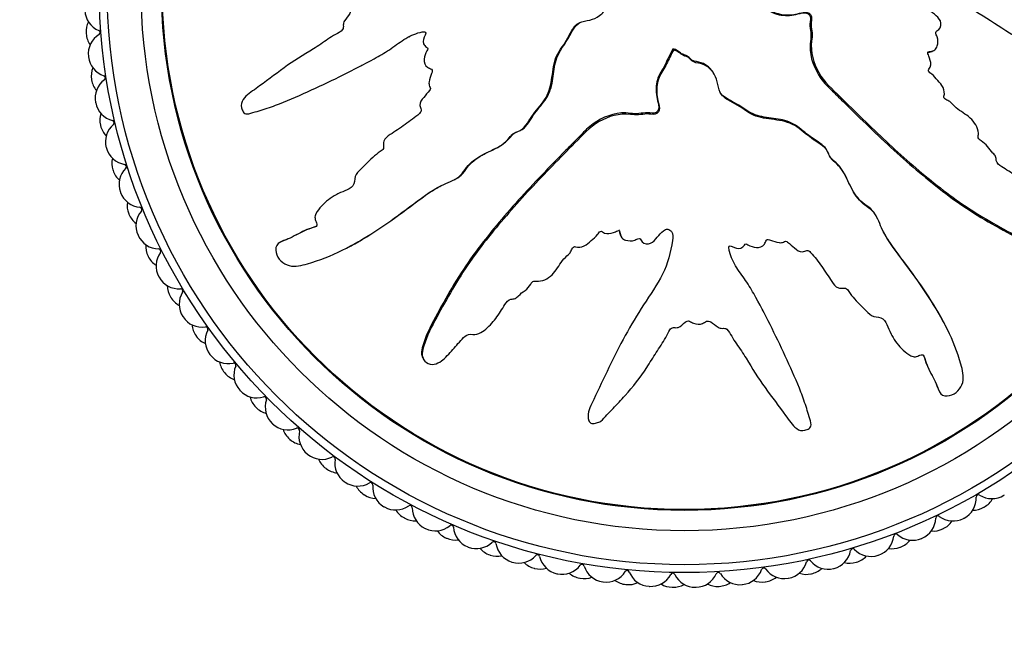
# Model space of a CAD drawing. Units: millimetres. Extents: x 0 to 1095, y 0 to 1138.
# Drawn here: x 665 to 708, y 665 to 693 of the extents above; entities that cross this region are included whole.
import ezdxf
from ezdxf import colors
from ezdxf.entities.mleader import LeaderData, LeaderLine
from ezdxf.math import Vec2, Vec3

# ---------------------------------------------------------------- set-up
doc = ezdxf.new("R2010")
doc.units = ezdxf.units.MM
doc.layers.add('DV1_Défaut', color=7, linetype='Continuous')
doc.layers.add('Défaut', color=7, linetype='Continuous')

# ---------------------------------------------------------------- blocks, each defined once
blk = doc.blocks.new('_DOT')
at = {"color": 0}
blk.add_line((0, 0), (-1, 0), dxfattribs=at)
at = {"color": 0, "const_width": 0.333}
blk.add_lwpolyline([(-0.1665, 0, 1), (0.1665, 0, 1)], format="xyb", close=True, dxfattribs=at)
blk = doc.blocks.new('SE')
at = {"layer": 'DV1_Défaut', "color": 7, "linetype": 'Continuous'}
for p, q in [((693.735, 691.291), (693.726, 691.275)), ((693.753, 691.223), (693.726, 691.275)), ((693.762, 691.239), (693.735, 691.291)), ((693.762, 691.239), (693.753, 691.223)), ((705.2, 691.184), (705.252, 691.211)), ((679.946, 690.533), (679.998, 690.56)), ((695.586, 690.114), (695.559, 690.166)), ((684.088, 685.515), (684.14, 685.543)), ((678.931, 684.881), (678.88, 684.854)), ((702.731, 683.858), (702.704, 683.909)), ((676.44, 682.775), (676.386, 682.747)), ((691.414, 683.047), (691.441, 682.995)), ((679.361, 682.511), (679.413, 682.538)), ((697.714, 679.715), (697.687, 679.767)), ((705.735, 679.131), (705.708, 679.182)), ((703.365, 678.701), (703.392, 678.649)), ((682.68, 677.648), (682.708, 677.593)), ((705.471, 676.209), (705.499, 676.155)), ((690.003, 674.891), (690.031, 674.838))]:
    blk.add_line(p, q, dxfattribs=at)
for radius in [25.85, 25.5, 24, 23.1, 23.063]:
    blk.add_circle((694.239, 694.008), radius, dxfattribs=at)
for centre, radius, start, end in [((668.758, 693.019), 1, 182.2222, 247.2828), ((668.814, 692.052), 1, 154.3255, 184.4), ((694.239, 694.008), 26.5, 184.4, 184.4444), ((668.815, 692.032), 1, 184.4444, 214.519), ((668.909, 691.067), 1, 121.5616, 186.6222), ((668.333, 692.005), 0.1, 301.5616, 67.2828), ((694.239, 694.008), 26.5, 186.6222, 186.6667), ((668.911, 691.048), 1, 186.6667, 251.7273), ((669.042, 690.087), 1, 158.7699, 188.8444), ((694.239, 694.008), 26.5, 188.8444, 188.8889), ((669.045, 690.068), 1, 188.8889, 218.9634), ((669.213, 689.113), 1, 126.0061, 191.0667), ((668.566, 690.003), 0.1, 306.0061, 71.7273), ((694.239, 694.008), 26.5, 191.0667, 191.1111), ((669.217, 689.094), 1, 191.1111, 256.1717), ((669.421, 688.147), 1, 163.2143, 193.2889), ((668.954, 688.026), 0.1, 310.4505, 76.1717), ((694.239, 694.008), 26.5, 193.2889, 193.3333), ((669.426, 688.127), 1, 193.3333, 223.4079), ((669.667, 687.189), 1, 130.4505, 195.5111), ((694.239, 694.008), 26.5, 195.5111, 195.5556), ((669.673, 687.17), 1, 195.5556, 260.6161), ((669.95, 686.241), 1, 167.6588, 197.7333), ((694.239, 694.008), 26.5, 197.7333, 197.7778), ((669.956, 686.222), 1, 197.7778, 227.8523), ((670.27, 685.305), 1, 134.895, 199.9556), ((669.493, 686.084), 0.1, 314.895, 80.6161), ((694.239, 694.008), 26.5, 199.9556, 200), ((670.276, 685.286), 1, 200, 265.0606), ((670.625, 684.382), 1, 172.1032, 202.1778), ((671.016, 683.474), 1, 139.3394, 204.4), ((670.182, 684.191), 0.1, 319.3394, 85.0606), ((694.239, 694.008), 26.5, 202.1778, 202.2222), ((670.633, 684.364), 1, 202.2222, 232.2968), ((694.239, 694.008), 26.5, 204.4, 204.4444), ((671.024, 683.456), 1, 204.4444, 269.505), ((671.442, 682.581), 1, 176.5477, 206.6222), ((671.015, 682.356), 0.1, 323.7839, 89.505), ((694.239, 694.008), 26.5, 206.6222, 206.6667), ((671.451, 682.564), 1, 206.6667, 236.7412), ((671.902, 681.706), 1, 143.7839, 208.8444), ((694.239, 694.008), 26.5, 208.8444, 208.8889), ((671.912, 681.689), 1, 208.8889, 273.9495), ((672.396, 680.849), 1, 180.9921, 211.0667), ((671.988, 680.591), 0.1, 328.2283, 93.9495), ((694.239, 694.008), 26.5, 211.0667, 211.1111), ((672.406, 680.832), 1, 211.1111, 241.1857), ((672.923, 680.012), 1, 148.2283, 213.2889), ((694.239, 694.008), 26.5, 213.2889, 213.3333), ((672.934, 679.996), 1, 213.3333, 278.3939), ((673.481, 679.196), 1, 185.4366, 215.5111), ((674.071, 678.402), 1, 152.6727, 217.7333), ((673.094, 678.907), 0.1, 332.6727, 98.3939), ((694.239, 694.008), 26.5, 215.5111, 215.5556), ((673.493, 679.18), 1, 215.5556, 245.6301), ((694.239, 694.008), 26.5, 217.7333, 217.7778), ((674.084, 678.387), 1, 217.7778, 282.8384), ((674.692, 677.632), 1, 189.881, 219.9556), ((674.328, 677.314), 0.1, 337.1172, 102.8384), ((675.341, 676.886), 1, 157.1172, 222.1778), ((694.239, 694.008), 26.5, 219.9556, 220), ((674.704, 677.617), 1, 220, 250.0745), ((694.239, 694.008), 26.5, 222.1778, 222.2222), ((675.355, 676.872), 1, 222.2222, 287.2828), ((676.019, 676.167), 1, 194.3255, 224.4), ((675.681, 675.821), 0.1, 341.5616, 107.2828), ((694.239, 694.008), 26.5, 224.4, 224.4444), ((676.033, 676.152), 1, 224.4444, 254.519), ((676.725, 675.474), 1, 161.5616, 226.6222), ((694.239, 694.008), 26.5, 226.6222, 226.6667), ((676.739, 675.46), 1, 226.6667, 291.7273), ((677.147, 674.438), 0.1, 346.0061, 111.7273), ((677.457, 674.808), 1, 198.7699, 228.8444), ((678.214, 674.172), 1, 166.0061, 231.0667), ((694.239, 694.008), 26.5, 228.8444, 228.8889), ((677.472, 674.795), 1, 228.8889, 258.9634), ((694.239, 694.008), 26.5, 231.0667, 231.1111), ((678.229, 674.16), 1, 231.1111, 296.1717), ((678.714, 673.172), 0.1, 350.4505, 116.1717), ((678.995, 673.566), 1, 203.2143, 233.2889), ((679.799, 672.99), 1, 170.4505, 235.5111), ((694.239, 694.008), 26.5, 233.2889, 233.3333), ((679.011, 673.554), 1, 233.3333, 263.4079), ((694.239, 694.008), 26.5, 235.5111, 235.5556), ((679.816, 672.979), 1, 235.5556, 300.6161), ((680.625, 672.446), 1, 207.6588, 237.7333), ((680.376, 672.032), 0.1, 354.895, 120.6161), ((681.471, 671.934), 1, 174.895, 239.9556), ((694.239, 694.008), 26.5, 237.7333, 237.7778), ((680.642, 672.435), 1, 237.7778, 267.8523), ((706.123, 671.447), 1, 297.7778, 2.8384), ((707.221, 671.501), 0.1, 57.1172, 182.8384), ((707.819, 672.425), 1, 237.1172, 302.1778), ((694.239, 694.008), 26.5, 302.1778, 302.2222), ((694.239, 694.008), 26.5, 239.9556, 240), ((681.489, 671.924), 1, 240, 305.0606), ((682.12, 671.024), 0.1, 359.3394, 125.0606), ((706.971, 671.914), 1, 269.881, 299.9556), ((694.239, 694.008), 26.5, 299.9556, 300), ((706.989, 671.924), 1, 300, 330.0745), ((682.337, 671.456), 1, 212.1032, 242.1778), ((683.22, 671.011), 1, 179.3394, 244.4), ((705.438, 670.563), 0.1, 52.6727, 178.3939), ((706.105, 671.437), 1, 232.6727, 297.7333), ((694.239, 694.008), 26.5, 242.1778, 242.2222), ((682.354, 671.447), 1, 242.2222, 272.2968), ((683.238, 671.003), 1, 244.4444, 309.505), ((683.938, 670.154), 0.1, 3.7839, 129.505), ((704.339, 670.593), 1, 293.3333, 358.3939), ((705.239, 671.003), 1, 295.5556, 325.6301), ((694.239, 694.008), 26.5, 297.7333, 297.7778), ((694.239, 694.008), 26.5, 244.4, 244.4444), ((684.12, 670.601), 1, 216.5477, 246.6222), ((685.036, 670.227), 1, 183.7839, 248.8444), ((702.494, 669.881), 1, 288.8889, 353.9495), ((703.588, 669.765), 0.1, 48.2283, 173.9495), ((704.32, 670.586), 1, 228.2283, 293.2889), ((705.221, 670.994), 1, 265.4366, 295.5111), ((694.239, 694.008), 26.5, 295.5111, 295.5556), ((694.239, 694.008), 26.5, 246.6222, 246.6667), ((684.138, 670.593), 1, 246.6667, 276.7412), ((694.239, 694.008), 26.5, 248.8444, 248.8889), ((685.054, 670.219), 1, 248.8889, 313.9495), ((685.817, 669.428), 0.1, 8.2283, 133.9495), ((686.906, 669.585), 1, 188.2283, 253.2889), ((703.423, 670.219), 1, 291.1111, 321.1857), ((694.239, 694.008), 26.5, 293.2889, 293.3333), ((685.965, 669.888), 1, 220.9921, 251.0667), ((694.239, 694.008), 26.5, 251.0667, 251.1111), ((685.983, 669.881), 1, 251.1111, 281.1857), ((686.925, 669.579), 1, 253.3333, 318.3939), ((687.748, 668.849), 0.1, 12.6727, 138.3939), ((688.821, 669.09), 1, 192.6727, 257.7333), ((700.599, 669.314), 1, 284.4444, 349.505), ((701.681, 669.114), 0.1, 43.7839, 169.505), ((702.475, 669.875), 1, 223.7839, 288.8444), ((701.552, 669.579), 1, 286.6667, 316.7412), ((694.239, 694.008), 26.5, 288.8444, 288.8889), ((703.405, 670.212), 1, 260.9921, 291.0667), ((694.239, 694.008), 26.5, 291.0667, 291.1111), ((694.239, 694.008), 26.5, 253.2889, 253.3333), ((687.859, 669.319), 1, 225.4366, 255.5111), ((688.84, 669.086), 1, 257.7778, 322.8384), ((689.717, 668.422), 0.1, 17.1172, 142.8384), ((690.768, 668.745), 1, 197.1172, 262.1778), ((698.667, 668.895), 1, 280, 345.0606), ((699.729, 668.612), 0.1, 39.3394, 165.0606), ((700.58, 669.309), 1, 219.3394, 284.4), ((701.533, 669.574), 1, 256.5477, 286.6222), ((694.239, 694.008), 26.5, 286.6222, 286.6667), ((694.239, 694.008), 26.5, 255.5111, 255.5556), ((687.878, 669.314), 1, 255.5556, 285.6301), ((694.239, 694.008), 26.5, 257.7333, 257.7778), ((689.791, 668.899), 1, 229.881, 259.9556), ((690.788, 668.743), 1, 262.2222, 327.2828), ((691.713, 668.148), 0.1, 21.5616, 147.2828), ((692.736, 668.552), 1, 201.5616, 266.6222), ((692.756, 668.551), 1, 266.6667, 331.7273), ((693.725, 668.03), 0.1, 26.0061, 151.7273), ((694.713, 668.512), 1, 206.0061, 271.0667), ((694.733, 668.513), 1, 271.1111, 336.1717), ((695.739, 668.068), 0.1, 30.4505, 156.1717), ((696.688, 668.626), 1, 210.4505, 275.5111), ((696.707, 668.628), 1, 275.5556, 340.6161), ((697.745, 668.263), 0.1, 34.895, 160.6161), ((698.647, 668.892), 1, 214.895, 279.9556), ((699.618, 669.082), 1, 252.1032, 282.1778), ((694.239, 694.008), 26.5, 282.1778, 282.2222), ((699.637, 669.086), 1, 282.2222, 312.2968), ((694.239, 694.008), 26.5, 284.4, 284.4444), ((694.239, 694.008), 26.5, 259.9556, 260), ((689.811, 668.895), 1, 260, 290.0745), ((694.239, 694.008), 26.5, 262.1778, 262.2222), ((691.75, 668.63), 1, 234.3255, 264.4), ((694.239, 694.008), 26.5, 264.4, 264.4444), ((691.77, 668.628), 1, 264.4444, 294.519), ((694.239, 694.008), 26.5, 266.6222, 266.6667), ((693.724, 668.513), 1, 238.7699, 268.8444), ((693.744, 668.513), 1, 268.8889, 298.9634), ((695.701, 668.55), 1, 243.2143, 273.2889), ((694.239, 694.008), 26.5, 273.2889, 273.3333), ((695.721, 668.551), 1, 273.3333, 303.4079), ((694.239, 694.008), 26.5, 275.5111, 275.5556), ((697.67, 668.74), 1, 247.6588, 277.7333), ((694.239, 694.008), 26.5, 277.7333, 277.7778), ((697.689, 668.743), 1, 277.7778, 307.8523), ((694.239, 694.008), 26.5, 279.9556, 280), ((694.239, 694.008), 26.5, 268.8444, 268.8889), ((694.239, 694.008), 26.5, 271.0667, 271.1111)]:
    blk.add_arc(centre, radius, start, end, dxfattribs=at)
for points, knots in [([(697.024, 693.522), (697.222, 693.416), (697.422, 693.314), (697.831, 693.126), (698.013, 692.984), (698.427, 692.807), (698.664, 692.777), (699.008, 692.792), (699.123, 692.808), (699.35, 692.857), (699.46, 692.903), (699.694, 692.912), (699.829, 692.836), (699.872, 692.594), (699.829, 692.472), (699.839, 692.23), (699.866, 692.109), (699.886, 691.867), (699.87, 691.745), (699.8, 691.137), (699.936, 690.656), (700.41, 689.821), (700.778, 689.506), (701.451, 688.84), (701.788, 688.508), (702.804, 687.521), (703.49, 686.874), (704.902, 685.642), (705.627, 685.054), (707.156, 683.982), (707.984, 683.522), (709.216, 682.846), (709.632, 682.632), (710.184, 682.465), (710.295, 682.433), (710.53, 682.424), (710.654, 682.459), (710.836, 682.625), (710.896, 682.744), (710.896, 682.986), (710.851, 683.101), (710.666, 683.402), (710.485, 683.559), (710.131, 683.873), (709.948, 684.024), (709.688, 684.271), (709.59, 684.357), (709.553, 684.595), (709.583, 684.722), (709.499, 685.081), (709.316, 685.272), (708.965, 685.609), (708.768, 685.752), (708.46, 685.952), (708.354, 686.013), (708.152, 686.151), (708.036, 686.226), (708.004, 686.411), (708.005, 686.475), (707.955, 686.591), (707.912, 686.638), (707.778, 686.769), (707.699, 686.866), (707.557, 687.074), (707.453, 687.149), (707.29, 687.253), (707.233, 687.297), (707.208, 687.424), (707.226, 687.492), (707.208, 687.821), (707.057, 688.058), (706.67, 688.403), (706.434, 688.518), (706.139, 688.767), (706.064, 688.878), (705.91, 688.995), (705.846, 689.014), (705.732, 689.076), (705.673, 689.132), (705.752, 689.315), (705.713, 689.455), (705.61, 689.696), (705.518, 689.793), (705.342, 689.985), (705.263, 690.09), (705.112, 690.214), (705.046, 690.243), (704.996, 690.365), (705.071, 690.418), (705.144, 690.603), (705.11, 690.748), (705.051, 690.939), (705.02, 690.999), (704.984, 691.093), (704.982, 691.135), (705.045, 691.163), (705.079, 691.164), (705.179, 691.179), (705.246, 691.199), (705.353, 691.283), (705.385, 691.348), (705.442, 691.543), (705.454, 691.686), (705.378, 691.876), (705.339, 691.937), (705.337, 692.074), (705.426, 692.093), (705.573, 692.231), (705.601, 692.393), (705.492, 692.64), (705.381, 692.725), (705.178, 692.897), (705.073, 692.981), (704.95, 693.139), (704.918, 693.204), (704.936, 693.338), (704.975, 693.401), (705.14, 693.515), (705.286, 693.497), (705.937, 693.405), (706.446, 693.275), (707.383, 692.803), (707.82, 692.494), (708.709, 691.921), (709.162, 691.65), (710.542, 690.882), (711.508, 690.453), (712.684, 689.889), (712.924, 689.755), (713.249, 689.75), (713.314, 689.76), (713.437, 689.81), (713.499, 689.858), (713.511, 689.994), (713.489, 690.06), (713.457, 690.191), (713.435, 690.257), (713.325, 690.419), (713.217, 690.496), (713.03, 690.676), (712.936, 690.766), (712.653, 691.036), (712.463, 691.215), (711.879, 691.738), (711.472, 692.064), (710.815, 692.488), (710.591, 692.622), (710.154, 692.905), (709.939, 693.054), (709.597, 693.246), (709.469, 693.288), (709.311, 693.405), (709.269, 693.466), (709.266, 693.599), (709.285, 693.668), (709.211, 693.853), (709.105, 693.942), (708.989, 694.102), (708.959, 694.172), (709.018, 694.293), (709.048, 694.353), (709.111, 694.544), (709.157, 694.688), (709.058, 694.863), (709.015, 694.916), (708.966, 695.041), (708.986, 695.113), (709.092, 695.283), (709.182, 695.385), (709.285, 695.557), (709.306, 695.623), (709.3, 695.755), (709.296, 695.827), (709.419, 695.978), (709.54, 696.036), (709.765, 696.161), (709.874, 696.231), (710.194, 696.449), (710.403, 696.6), (711.062, 697.004), (711.508, 697.264), (712.334, 697.876), (712.746, 698.179), (713.356, 698.631), (713.579, 698.76), (713.804, 699.07), (713.839, 699.206), (713.78, 699.394), (713.759, 699.458), (713.691, 699.57), (713.631, 699.607), (713.443, 699.604), (713.324, 699.552), (713.082, 699.484), (712.961, 699.447), (712.6, 699.332), (712.36, 699.248), (711.644, 698.972), (711.173, 698.76), (709.769, 698.114), (708.842, 697.663), (707.711, 697.041), (707.487, 696.912), (707.054, 696.622), (706.847, 696.46), (706.407, 696.18), (706.167, 696.068), (705.849, 695.987), (705.784, 695.966), (705.686, 695.977), (705.65, 695.998), (705.655, 696.065), (705.675, 696.093), (705.753, 696.24), (705.811, 696.384), (705.728, 696.565), (705.682, 696.616), (705.602, 696.676), (705.563, 696.693), (705.58, 696.758), (705.594, 696.787), (705.669, 696.934), (705.73, 697.054), (705.743, 697.321), (705.7, 697.467), (705.536, 697.579), (705.468, 697.594), (705.357, 697.669), (705.379, 697.75), (705.447, 697.936), (705.501, 698.059), (705.523, 698.258), (705.52, 698.326), (705.48, 698.419), (705.456, 698.447), (705.453, 698.514), (705.481, 698.54), (705.577, 698.675), (705.666, 698.773), (705.838, 698.975), (705.932, 699.092), (705.916, 699.292), (705.883, 699.353), (705.842, 699.482), (705.897, 699.538), (706.042, 699.676), (706.146, 699.759), (706.464, 700), (706.683, 700.151), (707.014, 700.374), (707.125, 700.447), (707.347, 700.592), (707.463, 700.677), (707.533, 700.876), (707.529, 700.949), (707.52, 701.09), (707.529, 701.17), (707.704, 701.286), (707.819, 701.367), (708.14, 701.637), (708.332, 701.842), (708.63, 702.139), (708.742, 702.238), (708.818, 702.507), (708.8, 702.664), (708.975, 702.882), (709.108, 702.941), (709.364, 703.052), (709.493, 703.106), (709.861, 703.302), (710.082, 703.473), (710.359, 703.778), (710.453, 703.884), (710.544, 704.072), (710.562, 704.142), (710.546, 704.283), (710.511, 704.348), (710.473, 704.448), (710.46, 704.483), (710.473, 704.553), (710.505, 704.575), (710.597, 704.62), (710.665, 704.634), (710.861, 704.696), (710.987, 704.748), (711.353, 704.924), (711.583, 705.066), (711.953, 705.212), (712.085, 705.243), (712.287, 705.421), (712.305, 705.581), (712.211, 706.004), (711.963, 706.234), (711.415, 706.368), (711.144, 706.292), (710.361, 706.071), (709.846, 705.867), (708.362, 705.137), (707.432, 704.493), (706.076, 703.489), (705.637, 703.133), (704.904, 702.722), (704.633, 702.629), (704.261, 702.433), (704.147, 702.348), (703.963, 702.123), (703.886, 701.995), (703.598, 701.671), (703.352, 701.513), (702.824, 701.238), (702.54, 701.137), (702.174, 700.874), (702.066, 700.766), (701.919, 700.592), (701.871, 700.533), (701.75, 700.44), (701.672, 700.413), (701.285, 700.271), (701.156, 699.967), (700.798, 699.463), (700.585, 699.234), (700.237, 698.722), (700.149, 698.409), (700.057, 697.783), (700.033, 697.465), (699.829, 696.863), (699.601, 696.621), (699.361, 696.207), (699.295, 696.06), (699.131, 695.785), (699.026, 695.653), (698.742, 695.517), (698.576, 695.498), (698.263, 695.422), (698.115, 695.361), (697.847, 695.159), (697.737, 695.026), (697.598, 694.724), (697.604, 694.546), (697.488, 694.315), (697.408, 694.272), (697.3, 694.144), (697.295, 694.05), (697.224, 693.898), (697.166, 693.833), (697.066, 693.694), (697.037, 693.613), (697.008, 693.531)], [0, 0, 0, 0, 0.007813, 0.007813, 0.015625, 0.015625, 0.023438, 0.023438, 0.027344, 0.027344, 0.03125, 0.03125, 0.035156, 0.035156, 0.039063, 0.039063, 0.042969, 0.042969, 0.046875, 0.046875, 0.0625, 0.0625, 0.078125, 0.078125, 0.09375, 0.09375, 0.125, 0.125, 0.15625, 0.15625, 0.1875, 0.1875, 0.203125, 0.203125, 0.207031, 0.207031, 0.210938, 0.210938, 0.214844, 0.214844, 0.21875, 0.21875, 0.226563, 0.226563, 0.234375, 0.234375, 0.238281, 0.238281, 0.242188, 0.242188, 0.25, 0.25, 0.257813, 0.257813, 0.261719, 0.261719, 0.265625, 0.265625, 0.267578, 0.267578, 0.269531, 0.269531, 0.273438, 0.273438, 0.277344, 0.277344, 0.279297, 0.279297, 0.28125, 0.28125, 0.289063, 0.289063, 0.296875, 0.296875, 0.300781, 0.300781, 0.302734, 0.302734, 0.304688, 0.304688, 0.308594, 0.308594, 0.3125, 0.3125, 0.316406, 0.316406, 0.318359, 0.318359, 0.320313, 0.320313, 0.324219, 0.324219, 0.326172, 0.326172, 0.327148, 0.327148, 0.328125, 0.328125, 0.330078, 0.330078, 0.332031, 0.332031, 0.335938, 0.335938, 0.337891, 0.337891, 0.339844, 0.339844, 0.34375, 0.34375, 0.347656, 0.347656, 0.351563, 0.351563, 0.353516, 0.353516, 0.355469, 0.355469, 0.359375, 0.359375, 0.375, 0.375, 0.390625, 0.390625, 0.40625, 0.40625, 0.4375, 0.4375, 0.445313, 0.445313, 0.447266, 0.447266, 0.449219, 0.449219, 0.451172, 0.451172, 0.453125, 0.453125, 0.457031, 0.457031, 0.460938, 0.460938, 0.46875, 0.46875, 0.484375, 0.484375, 0.492188, 0.492188, 0.5, 0.5, 0.503906, 0.503906, 0.505859, 0.505859, 0.507813, 0.507813, 0.511719, 0.511719, 0.513672, 0.513672, 0.515625, 0.515625, 0.519531, 0.519531, 0.521484, 0.521484, 0.523438, 0.523438, 0.527344, 0.527344, 0.529297, 0.529297, 0.53125, 0.53125, 0.535156, 0.535156, 0.539063, 0.539063, 0.546875, 0.546875, 0.5625, 0.5625, 0.578125, 0.578125, 0.585938, 0.585938, 0.589844, 0.589844, 0.591797, 0.591797, 0.59375, 0.59375, 0.597656, 0.597656, 0.601563, 0.601563, 0.609375, 0.609375, 0.625, 0.625, 0.65625, 0.65625, 0.664063, 0.664063, 0.671875, 0.671875, 0.679688, 0.679688, 0.681641, 0.681641, 0.682617, 0.682617, 0.683594, 0.683594, 0.6875, 0.6875, 0.689453, 0.689453, 0.69043, 0.69043, 0.691406, 0.691406, 0.695313, 0.695313, 0.699219, 0.699219, 0.701172, 0.701172, 0.703125, 0.703125, 0.707031, 0.707031, 0.708984, 0.708984, 0.709961, 0.709961, 0.710938, 0.710938, 0.714844, 0.714844, 0.71875, 0.71875, 0.720703, 0.720703, 0.722656, 0.722656, 0.726563, 0.726563, 0.734375, 0.734375, 0.738281, 0.738281, 0.742188, 0.742188, 0.744141, 0.744141, 0.746094, 0.746094, 0.75, 0.75, 0.757813, 0.757813, 0.761719, 0.761719, 0.765625, 0.765625, 0.769531, 0.769531, 0.773438, 0.773438, 0.78125, 0.78125, 0.785156, 0.785156, 0.787109, 0.787109, 0.789063, 0.789063, 0.790039, 0.790039, 0.791016, 0.791016, 0.792969, 0.792969, 0.796875, 0.796875, 0.804688, 0.804688, 0.808594, 0.808594, 0.8125, 0.8125, 0.820313, 0.820313, 0.828125, 0.828125, 0.84375, 0.84375, 0.875, 0.875, 0.890625, 0.890625, 0.898438, 0.898438, 0.902344, 0.902344, 0.90625, 0.90625, 0.914063, 0.914063, 0.921875, 0.921875, 0.925781, 0.925781, 0.927734, 0.927734, 0.929688, 0.929688, 0.9375, 0.9375, 0.945313, 0.945313, 0.953125, 0.953125, 0.960938, 0.960938, 0.96875, 0.96875, 0.972656, 0.972656, 0.976563, 0.976563, 0.980469, 0.980469, 0.984375, 0.984375, 0.988281, 0.988281, 0.992188, 0.992188, 0.994141, 0.994141, 0.996094, 0.996094, 0.998047, 0.998047, 1, 1, 1, 1]), ([(691.453, 694.494), (691.255, 694.6), (691.055, 694.702), (690.646, 694.89), (690.464, 695.032), (690.05, 695.209), (689.813, 695.239), (689.469, 695.224), (689.354, 695.208), (689.127, 695.159), (689.017, 695.113), (688.784, 695.104), (688.648, 695.18), (688.605, 695.422), (688.648, 695.544), (688.638, 695.786), (688.611, 695.907), (688.591, 696.149), (688.607, 696.271), (688.678, 696.879), (688.541, 697.36), (688.067, 698.195), (687.699, 698.51), (687.026, 699.176), (686.689, 699.508), (685.673, 700.495), (684.987, 701.142), (683.575, 702.374), (682.851, 702.962), (681.321, 704.034), (680.493, 704.494), (679.261, 705.17), (678.845, 705.384), (678.293, 705.551), (678.182, 705.583), (677.947, 705.592), (677.823, 705.557), (677.641, 705.391), (677.581, 705.272), (677.581, 705.03), (677.626, 704.915), (677.811, 704.614), (677.993, 704.457), (678.346, 704.143), (678.529, 703.992), (678.789, 703.745), (678.887, 703.659), (678.924, 703.421), (678.894, 703.294), (678.978, 702.935), (679.161, 702.744), (679.512, 702.407), (679.709, 702.264), (680.017, 702.064), (680.123, 702.003), (680.325, 701.865), (680.441, 701.79), (680.473, 701.605), (680.472, 701.541), (680.522, 701.425), (680.565, 701.378), (680.699, 701.247), (680.778, 701.15), (680.92, 700.942), (681.024, 700.867), (681.187, 700.763), (681.244, 700.719), (681.269, 700.592), (681.251, 700.524), (681.269, 700.195), (681.42, 699.958), (681.807, 699.613), (682.043, 699.498), (682.338, 699.249), (682.413, 699.138), (682.567, 699.021), (682.631, 699.002), (682.745, 698.94), (682.804, 698.884), (682.725, 698.701), (682.764, 698.561), (682.867, 698.32), (682.959, 698.223), (683.135, 698.031), (683.214, 697.926), (683.365, 697.802), (683.431, 697.773), (683.481, 697.651), (683.406, 697.598), (683.333, 697.413), (683.367, 697.268), (683.426, 697.077), (683.457, 697.017), (683.493, 696.923), (683.495, 696.881), (683.432, 696.853), (683.398, 696.852), (683.298, 696.837), (683.231, 696.817), (683.124, 696.733), (683.092, 696.668), (683.035, 696.473), (683.023, 696.33), (683.099, 696.14), (683.138, 696.079), (683.141, 695.942), (683.051, 695.923), (682.904, 695.785), (682.876, 695.623), (682.985, 695.376), (683.096, 695.291), (683.3, 695.119), (683.404, 695.035), (683.527, 694.877), (683.559, 694.811), (683.541, 694.678), (683.502, 694.615), (683.337, 694.501), (683.191, 694.519), (682.54, 694.611), (682.031, 694.741), (681.094, 695.213), (680.657, 695.522), (679.768, 696.095), (679.315, 696.366), (677.936, 697.134), (676.969, 697.563), (675.793, 698.127), (675.553, 698.261), (675.228, 698.266), (675.163, 698.256), (675.04, 698.206), (674.978, 698.158), (674.966, 698.022), (674.988, 697.956), (675.02, 697.825), (675.042, 697.759), (675.152, 697.597), (675.26, 697.52), (675.447, 697.34), (675.541, 697.25), (675.824, 696.98), (676.014, 696.801), (676.598, 696.278), (677.005, 695.952), (677.662, 695.528), (677.886, 695.394), (678.323, 695.111), (678.538, 694.962), (678.88, 694.77), (679.008, 694.728), (679.166, 694.611), (679.208, 694.55), (679.211, 694.417), (679.192, 694.348), (679.266, 694.163), (679.372, 694.074), (679.488, 693.914), (679.518, 693.844), (679.459, 693.723), (679.429, 693.663), (679.367, 693.472), (679.32, 693.328), (679.419, 693.153), (679.462, 693.1), (679.511, 692.975), (679.491, 692.903), (679.385, 692.733), (679.296, 692.631), (679.192, 692.459), (679.171, 692.393), (679.177, 692.261), (679.181, 692.189), (679.058, 692.038), (678.937, 691.98), (678.712, 691.855), (678.603, 691.785), (678.284, 691.567), (678.074, 691.416), (677.415, 691.012), (676.969, 690.752), (676.143, 690.14), (675.731, 689.837), (675.121, 689.385), (674.898, 689.256), (674.674, 688.946), (674.638, 688.81), (674.697, 688.622), (674.718, 688.558), (674.786, 688.446), (674.846, 688.409), (675.034, 688.412), (675.153, 688.464), (675.395, 688.532), (675.516, 688.569), (675.877, 688.684), (676.117, 688.768), (676.833, 689.044), (677.304, 689.256), (678.709, 689.902), (679.635, 690.353), (680.766, 690.975), (680.99, 691.104), (681.423, 691.394), (681.63, 691.556), (682.071, 691.836), (682.31, 691.948), (682.628, 692.029), (682.693, 692.05), (682.791, 692.039), (682.827, 692.018), (682.823, 691.951), (682.802, 691.923), (682.724, 691.776), (682.666, 691.632), (682.749, 691.451), (682.795, 691.4), (682.875, 691.34), (682.915, 691.323), (682.898, 691.258), (682.883, 691.228), (682.808, 691.082), (682.747, 690.962), (682.734, 690.695), (682.777, 690.549), (682.941, 690.437), (683.009, 690.422), (683.12, 690.347), (683.098, 690.266), (683.03, 690.08), (682.976, 689.957), (682.954, 689.758), (682.957, 689.69), (682.997, 689.597), (683.021, 689.569), (683.024, 689.502), (682.996, 689.476), (682.9, 689.341), (682.811, 689.243), (682.639, 689.041), (682.545, 688.924), (682.561, 688.724), (682.594, 688.663), (682.636, 688.534), (682.58, 688.478), (682.435, 688.34), (682.331, 688.257), (682.013, 688.016), (681.794, 687.865), (681.463, 687.642), (681.352, 687.569), (681.13, 687.424), (681.014, 687.339), (680.944, 687.14), (680.948, 687.067), (680.957, 686.926), (680.948, 686.846), (680.773, 686.73), (680.658, 686.649), (680.337, 686.379), (680.145, 686.174), (679.847, 685.877), (679.735, 685.778), (679.659, 685.509), (679.677, 685.352), (679.502, 685.134), (679.369, 685.075), (679.113, 684.964), (678.984, 684.91), (678.616, 684.714), (678.395, 684.543), (678.118, 684.238), (678.024, 684.132), (677.933, 683.944), (677.915, 683.874), (677.931, 683.733), (677.966, 683.668), (678.004, 683.568), (678.017, 683.533), (678.004, 683.463), (677.972, 683.441), (677.88, 683.396), (677.812, 683.382), (677.616, 683.32), (677.49, 683.268), (677.124, 683.092), (676.895, 682.95), (676.524, 682.804), (676.392, 682.773), (676.191, 682.595), (676.172, 682.435), (676.267, 682.012), (676.515, 681.782), (677.062, 681.648), (677.333, 681.724), (678.116, 681.945), (678.631, 682.148), (680.115, 682.879), (681.045, 683.523), (682.401, 684.527), (682.84, 684.883), (683.573, 685.294), (683.844, 685.387), (684.216, 685.583), (684.33, 685.668), (684.514, 685.893), (684.591, 686.021), (684.879, 686.345), (685.125, 686.503), (685.653, 686.778), (685.937, 686.879), (686.303, 687.142), (686.411, 687.25), (686.558, 687.424), (686.606, 687.483), (686.727, 687.576), (686.805, 687.603), (687.192, 687.745), (687.321, 688.049), (687.679, 688.553), (687.892, 688.782), (688.24, 689.294), (688.328, 689.607), (688.42, 690.233), (688.444, 690.551), (688.648, 691.153), (688.876, 691.395), (689.116, 691.809), (689.183, 691.956), (689.346, 692.231), (689.451, 692.363), (689.735, 692.499), (689.901, 692.518), (690.214, 692.594), (690.362, 692.655), (690.63, 692.857), (690.74, 692.99), (690.879, 693.292), (690.873, 693.47), (690.989, 693.701), (691.069, 693.744), (691.177, 693.872), (691.182, 693.966), (691.253, 694.118), (691.311, 694.183), (691.411, 694.322), (691.44, 694.403), (691.469, 694.485)], [0, 0, 0, 0, 0.007812, 0.007812, 0.015625, 0.015625, 0.023437, 0.023437, 0.027344, 0.027344, 0.03125, 0.03125, 0.035156, 0.035156, 0.039062, 0.039062, 0.042969, 0.042969, 0.046875, 0.046875, 0.0625, 0.0625, 0.078125, 0.078125, 0.09375, 0.09375, 0.125, 0.125, 0.15625, 0.15625, 0.1875, 0.1875, 0.203125, 0.203125, 0.207031, 0.207031, 0.210937, 0.210937, 0.214844, 0.214844, 0.21875, 0.21875, 0.226562, 0.226562, 0.234375, 0.234375, 0.238281, 0.238281, 0.242187, 0.242187, 0.25, 0.25, 0.257812, 0.257812, 0.261719, 0.261719, 0.265625, 0.265625, 0.267578, 0.267578, 0.269531, 0.269531, 0.273437, 0.273437, 0.277344, 0.277344, 0.279297, 0.279297, 0.28125, 0.28125, 0.289062, 0.289062, 0.296875, 0.296875, 0.300781, 0.300781, 0.302734, 0.302734, 0.304687, 0.304687, 0.308594, 0.308594, 0.3125, 0.3125, 0.316406, 0.316406, 0.318359, 0.318359, 0.320312, 0.320312, 0.324219, 0.324219, 0.326172, 0.326172, 0.327148, 0.327148, 0.328125, 0.328125, 0.330078, 0.330078, 0.332031, 0.332031, 0.335937, 0.335937, 0.337891, 0.337891, 0.339844, 0.339844, 0.34375, 0.34375, 0.347656, 0.347656, 0.351562, 0.351562, 0.353516, 0.353516, 0.355469, 0.355469, 0.359375, 0.359375, 0.375, 0.375, 0.390625, 0.390625, 0.40625, 0.40625, 0.4375, 0.4375, 0.445312, 0.445312, 0.447266, 0.447266, 0.449219, 0.449219, 0.451172, 0.451172, 0.453125, 0.453125, 0.457031, 0.457031, 0.460937, 0.460937, 0.46875, 0.46875, 0.484375, 0.484375, 0.492187, 0.492187, 0.5, 0.5, 0.503906, 0.503906, 0.505859, 0.505859, 0.507812, 0.507812, 0.511719, 0.511719, 0.513672, 0.513672, 0.515625, 0.515625, 0.519531, 0.519531, 0.521484, 0.521484, 0.523437, 0.523437, 0.527344, 0.527344, 0.529297, 0.529297, 0.53125, 0.53125, 0.535156, 0.535156, 0.539062, 0.539062, 0.546875, 0.546875, 0.5625, 0.5625, 0.578125, 0.578125, 0.585937, 0.585937, 0.589844, 0.589844, 0.591797, 0.591797, 0.59375, 0.59375, 0.597656, 0.597656, 0.601562, 0.601562, 0.609375, 0.609375, 0.625, 0.625, 0.65625, 0.65625, 0.664062, 0.664062, 0.671875, 0.671875, 0.679687, 0.679687, 0.681641, 0.681641, 0.682617, 0.682617, 0.683594, 0.683594, 0.6875, 0.6875, 0.689453, 0.689453, 0.69043, 0.69043, 0.691406, 0.691406, 0.695312, 0.695312, 0.699219, 0.699219, 0.701172, 0.701172, 0.703125, 0.703125, 0.707031, 0.707031, 0.708984, 0.708984, 0.709961, 0.709961, 0.710937, 0.710937, 0.714844, 0.714844, 0.71875, 0.71875, 0.720703, 0.720703, 0.722656, 0.722656, 0.726562, 0.726562, 0.734375, 0.734375, 0.738281, 0.738281, 0.742187, 0.742187, 0.744141, 0.744141, 0.746094, 0.746094, 0.75, 0.75, 0.757812, 0.757812, 0.761719, 0.761719, 0.765625, 0.765625, 0.769531, 0.769531, 0.773437, 0.773437, 0.78125, 0.78125, 0.785156, 0.785156, 0.787109, 0.787109, 0.789062, 0.789062, 0.790039, 0.790039, 0.791016, 0.791016, 0.792969, 0.792969, 0.796875, 0.796875, 0.804687, 0.804687, 0.808594, 0.808594, 0.8125, 0.8125, 0.820312, 0.820312, 0.828125, 0.828125, 0.84375, 0.84375, 0.875, 0.875, 0.890625, 0.890625, 0.898437, 0.898437, 0.902344, 0.902344, 0.90625, 0.90625, 0.914062, 0.914062, 0.921875, 0.921875, 0.925781, 0.925781, 0.927734, 0.927734, 0.929687, 0.929687, 0.9375, 0.9375, 0.945312, 0.945312, 0.953125, 0.953125, 0.960937, 0.960937, 0.96875, 0.96875, 0.972656, 0.972656, 0.976562, 0.976562, 0.980469, 0.980469, 0.984375, 0.984375, 0.988281, 0.988281, 0.992187, 0.992187, 0.994141, 0.994141, 0.996094, 0.996094, 0.998047, 0.998047, 1, 1, 1, 1]), ([(696.972, 693.495), (697.195, 693.375), (697.425, 693.266), (697.882, 693.046), (698.087, 692.878), (698.57, 692.749), (698.827, 692.744), (699.195, 692.804), (699.315, 692.844), (699.562, 692.894), (699.708, 692.867), (699.837, 692.65), (699.785, 692.511), (699.778, 692.257), (699.806, 692.13), (699.848, 691.747), (699.772, 691.487), (699.838, 690.721), (700.06, 690.217), (700.548, 689.636), (700.737, 689.468), (701.095, 689.113), (701.274, 688.936), (701.812, 688.406), (702.172, 688.054), (703.261, 687.013), (703.998, 686.338), (705.529, 685.066), (706.32, 684.466), (707.596, 683.679), (708.038, 683.437), (708.914, 682.956), (709.347, 682.707), (709.925, 682.498), (710.042, 682.46), (710.281, 682.402), (710.406, 682.382), (710.551, 682.427), (710.576, 682.437), (710.599, 682.449)], [0, 0, 0, 0, 0.039834, 0.039834, 0.079668, 0.079668, 0.119502, 0.119502, 0.139419, 0.139419, 0.159336, 0.159336, 0.179253, 0.179253, 0.19917, 0.19917, 0.239004, 0.239004, 0.318672, 0.318672, 0.358506, 0.358506, 0.39834, 0.39834, 0.478008, 0.478008, 0.637344, 0.637344, 0.79668, 0.79668, 0.876348, 0.876348, 0.956016, 0.956016, 0.975933, 0.975933, 0.99585, 0.99585, 1, 1, 1, 1]), ([(684.139, 685.544), (684.255, 685.605), (684.363, 685.679), (684.545, 685.889), (684.623, 686.02), (684.811, 686.241), (684.918, 686.336), (685.261, 686.586), (685.522, 686.711), (686.046, 686.958), (686.295, 687.1), (686.583, 687.414), (686.665, 687.538), (686.912, 687.663), (687.058, 687.695), (687.352, 687.975), (687.476, 688.23), (687.803, 688.668), (687.991, 688.87), (688.29, 689.328), (688.371, 689.6), (688.457, 690.144), (688.48, 690.421), (688.606, 690.953), (688.742, 691.198), (689.072, 691.656), (689.188, 691.917), (689.411, 692.273), (689.503, 692.384), (689.626, 692.449)], [0, 0, 0, 0, 0.042279, 0.042279, 0.087912, 0.087912, 0.133546, 0.133546, 0.224812, 0.224812, 0.316079, 0.316079, 0.361712, 0.361712, 0.407345, 0.407345, 0.498612, 0.498612, 0.589878, 0.589878, 0.681144, 0.681144, 0.772411, 0.772411, 0.863677, 0.863677, 0.954944, 0.954944, 1, 1, 1, 1]), ([(693.726, 691.275), (693.605, 691.051), (693.496, 690.822), (693.277, 690.364), (693.108, 690.159), (692.98, 689.677), (692.974, 689.42), (693.035, 689.051), (693.075, 688.931), (693.124, 688.685), (693.098, 688.539), (692.881, 688.409), (692.742, 688.461), (692.487, 688.468), (692.36, 688.441), (691.978, 688.398), (691.718, 688.475), (690.952, 688.409), (690.447, 688.186), (689.866, 687.698), (689.698, 687.51), (689.343, 687.151), (689.166, 686.972), (688.636, 686.434), (688.285, 686.074), (687.243, 684.985), (686.569, 684.248), (685.297, 682.718), (684.697, 681.927), (683.91, 680.65), (683.667, 680.209), (683.186, 679.333), (682.938, 678.9), (682.729, 678.321), (682.69, 678.204), (682.632, 677.966), (682.613, 677.841), (682.657, 677.695), (682.667, 677.671), (682.68, 677.647)], [0, 0, 0, 0, 0.039834, 0.039834, 0.079668, 0.079668, 0.119502, 0.119502, 0.139419, 0.139419, 0.159336, 0.159336, 0.179253, 0.179253, 0.19917, 0.19917, 0.239004, 0.239004, 0.318672, 0.318672, 0.358506, 0.358506, 0.39834, 0.39834, 0.478008, 0.478008, 0.637344, 0.637344, 0.79668, 0.79668, 0.876348, 0.876348, 0.956016, 0.956016, 0.975933, 0.975933, 0.99585, 0.99585, 1, 1, 1, 1]), ([(693.753, 691.223), (693.646, 691.025), (693.545, 690.824), (693.357, 690.415), (693.214, 690.233), (693.038, 689.819), (693.008, 689.582), (693.023, 689.238), (693.038, 689.123), (693.088, 688.896), (693.133, 688.787), (693.142, 688.553), (693.066, 688.418), (692.824, 688.374), (692.703, 688.417), (692.46, 688.408), (692.339, 688.38), (692.097, 688.36), (691.976, 688.376), (691.367, 688.447), (690.887, 688.31), (690.052, 687.836), (689.736, 687.469), (689.071, 686.795), (688.739, 686.459), (687.751, 685.442), (687.105, 684.756), (685.873, 683.345), (685.284, 682.62), (684.212, 681.09), (683.753, 680.262), (683.077, 679.03), (682.863, 678.614), (682.695, 678.062), (682.664, 677.952), (682.654, 677.717), (682.689, 677.593), (682.855, 677.41), (682.975, 677.35), (683.216, 677.35), (683.332, 677.396), (683.632, 677.58), (683.789, 677.762), (684.104, 678.115), (684.255, 678.299), (684.501, 678.559), (684.587, 678.656), (684.826, 678.693), (684.952, 678.663), (685.312, 678.747), (685.502, 678.931), (685.84, 679.282), (685.983, 679.479), (686.182, 679.787), (686.244, 679.893), (686.382, 680.095), (686.457, 680.21), (686.641, 680.242), (686.705, 680.241), (686.822, 680.291), (686.869, 680.335), (687, 680.469), (687.096, 680.548), (687.304, 680.689), (687.379, 680.793), (687.484, 680.956), (687.528, 681.013), (687.655, 681.039), (687.723, 681.021), (688.051, 681.039), (688.289, 681.19), (688.633, 681.576), (688.749, 681.812), (688.998, 682.108), (689.108, 682.182), (689.225, 682.336), (689.245, 682.401), (689.306, 682.514), (689.363, 682.573), (689.546, 682.494), (689.685, 682.533), (689.927, 682.636), (690.024, 682.728), (690.216, 682.904), (690.32, 682.983), (690.444, 683.134), (690.474, 683.2), (690.595, 683.251), (690.648, 683.176), (690.833, 683.103), (690.979, 683.137), (691.169, 683.196), (691.23, 683.226), (691.324, 683.263), (691.366, 683.265), (691.393, 683.202), (691.394, 683.167), (691.41, 683.067), (691.43, 683.001), (691.514, 682.893), (691.579, 682.861), (691.774, 682.804), (691.917, 682.792), (692.107, 682.868), (692.167, 682.907), (692.304, 682.91), (692.324, 682.82), (692.461, 682.674), (692.624, 682.645), (692.87, 682.754), (692.955, 682.866), (693.127, 683.069), (693.211, 683.174), (693.37, 683.297), (693.435, 683.328), (693.569, 683.31), (693.631, 683.272), (693.745, 683.107), (693.727, 682.961), (693.636, 682.309), (693.506, 681.801), (693.034, 680.864), (692.725, 680.427), (692.152, 679.537), (691.881, 679.085), (691.113, 677.705), (690.684, 676.738), (690.119, 675.563), (689.986, 675.323), (689.98, 674.998), (689.991, 674.933), (690.041, 674.81), (690.088, 674.747), (690.224, 674.736), (690.291, 674.757), (690.422, 674.79), (690.488, 674.812), (690.65, 674.922), (690.727, 675.029), (690.906, 675.217), (690.997, 675.31), (691.266, 675.593), (691.446, 675.784), (691.969, 676.367), (692.295, 676.775), (692.718, 677.432), (692.853, 677.655), (693.136, 678.093), (693.284, 678.307), (693.477, 678.649), (693.519, 678.778), (693.636, 678.936), (693.696, 678.977), (693.83, 678.98), (693.899, 678.962), (694.083, 679.035), (694.172, 679.142), (694.332, 679.257), (694.402, 679.288), (694.523, 679.229), (694.584, 679.199), (694.775, 679.136), (694.919, 679.089), (695.093, 679.188), (695.147, 679.232), (695.272, 679.28), (695.344, 679.26), (695.514, 679.155), (695.615, 679.065), (695.788, 678.961), (695.853, 678.941), (695.985, 678.947), (696.057, 678.95), (696.209, 678.828), (696.266, 678.707), (696.392, 678.481), (696.462, 678.373), (696.68, 678.053), (696.831, 677.843), (697.235, 677.184), (697.494, 676.738), (698.106, 675.913), (698.409, 675.501), (698.861, 674.89), (698.991, 674.667), (699.301, 674.443), (699.436, 674.408), (699.625, 674.466), (699.688, 674.487), (699.8, 674.555), (699.837, 674.616), (699.835, 674.803), (699.783, 674.922), (699.714, 675.164), (699.678, 675.285), (699.563, 675.647), (699.478, 675.887), (699.202, 676.603), (698.99, 677.073), (698.344, 678.478), (697.893, 679.404), (697.271, 680.536), (697.142, 680.76), (696.853, 681.193), (696.69, 681.4), (696.41, 681.84), (696.299, 682.08), (696.217, 682.397), (696.196, 682.462), (696.208, 682.56), (696.228, 682.596), (696.295, 682.592), (696.324, 682.572), (696.47, 682.494), (696.614, 682.436), (696.796, 682.519), (696.847, 682.564), (696.906, 682.645), (696.924, 682.684), (696.988, 682.667), (697.018, 682.653), (697.165, 682.577), (697.284, 682.516), (697.551, 682.504), (697.697, 682.546), (697.81, 682.711), (697.824, 682.779), (697.9, 682.889), (697.981, 682.867), (698.167, 682.799), (698.29, 682.746), (698.488, 682.723), (698.557, 682.727), (698.649, 682.766), (698.677, 682.791), (698.744, 682.794), (698.771, 682.766), (698.906, 682.67), (699.004, 682.58), (699.206, 682.409), (699.322, 682.314), (699.522, 682.33), (699.584, 682.364), (699.713, 682.405), (699.768, 682.349), (699.907, 682.204), (699.989, 682.1), (700.23, 681.782), (700.382, 681.564), (700.604, 681.233), (700.677, 681.122), (700.823, 680.9), (700.908, 680.784), (701.106, 680.714), (701.179, 680.718), (701.321, 680.726), (701.401, 680.718), (701.516, 680.542), (701.597, 680.427), (701.868, 680.107), (702.073, 679.914), (702.369, 679.616), (702.469, 679.504), (702.737, 679.428), (702.895, 679.447), (703.113, 679.272), (703.172, 679.139), (703.283, 678.883), (703.336, 678.754), (703.532, 678.386), (703.704, 678.165), (704.009, 677.887), (704.114, 677.793), (704.302, 677.703), (704.372, 677.685), (704.513, 677.7), (704.578, 677.735), (704.678, 677.774), (704.714, 677.787), (704.783, 677.773), (704.805, 677.741), (704.85, 677.65), (704.864, 677.581), (704.927, 677.386), (704.979, 677.259), (705.155, 676.893), (705.296, 676.664), (705.442, 676.293), (705.473, 676.161), (705.651, 675.96), (705.811, 675.942), (706.234, 676.036), (706.465, 676.284), (706.599, 676.832), (706.523, 677.102), (706.301, 677.885), (706.098, 678.401), (705.368, 679.885), (704.724, 680.815), (703.72, 682.17), (703.363, 682.609), (702.952, 683.342), (702.86, 683.613), (702.664, 683.985), (702.579, 684.099), (702.354, 684.283), (702.226, 684.361), (701.901, 684.648), (701.744, 684.895), (701.469, 685.423), (701.367, 685.707), (701.105, 686.072), (700.997, 686.181), (700.822, 686.327), (700.763, 686.376), (700.671, 686.496), (700.643, 686.574), (700.502, 686.961), (700.198, 687.09), (699.693, 687.448), (699.465, 687.661), (698.952, 688.009), (698.64, 688.098), (698.013, 688.189), (697.695, 688.214), (697.093, 688.418), (696.852, 688.645), (696.437, 688.886), (696.291, 688.952), (696.016, 689.116), (695.884, 689.22), (695.747, 689.505), (695.728, 689.67), (695.653, 689.984), (695.592, 690.132), (695.39, 690.399), (695.257, 690.51), (694.955, 690.648), (694.776, 690.643), (694.546, 690.758), (694.503, 690.838), (694.375, 690.946), (694.281, 690.951), (694.129, 691.023), (694.063, 691.081), (693.924, 691.18), (693.843, 691.21), (693.762, 691.239)], [0, 0, 0, 0, 0.007813, 0.007813, 0.015625, 0.015625, 0.023438, 0.023438, 0.027344, 0.027344, 0.03125, 0.03125, 0.035156, 0.035156, 0.039063, 0.039063, 0.042969, 0.042969, 0.046875, 0.046875, 0.0625, 0.0625, 0.078125, 0.078125, 0.09375, 0.09375, 0.125, 0.125, 0.15625, 0.15625, 0.1875, 0.1875, 0.203125, 0.203125, 0.207031, 0.207031, 0.210938, 0.210938, 0.214844, 0.214844, 0.21875, 0.21875, 0.226563, 0.226563, 0.234375, 0.234375, 0.238281, 0.238281, 0.242188, 0.242188, 0.25, 0.25, 0.257813, 0.257813, 0.261719, 0.261719, 0.265625, 0.265625, 0.267578, 0.267578, 0.269531, 0.269531, 0.273438, 0.273438, 0.277344, 0.277344, 0.279297, 0.279297, 0.28125, 0.28125, 0.289063, 0.289063, 0.296875, 0.296875, 0.300781, 0.300781, 0.302734, 0.302734, 0.304688, 0.304688, 0.308594, 0.308594, 0.3125, 0.3125, 0.316406, 0.316406, 0.318359, 0.318359, 0.320313, 0.320313, 0.324219, 0.324219, 0.326172, 0.326172, 0.327148, 0.327148, 0.328125, 0.328125, 0.330078, 0.330078, 0.332031, 0.332031, 0.335938, 0.335938, 0.337891, 0.337891, 0.339844, 0.339844, 0.34375, 0.34375, 0.347656, 0.347656, 0.351563, 0.351563, 0.353516, 0.353516, 0.355469, 0.355469, 0.359375, 0.359375, 0.375, 0.375, 0.390625, 0.390625, 0.40625, 0.40625, 0.4375, 0.4375, 0.445312, 0.445312, 0.447266, 0.447266, 0.449219, 0.449219, 0.451172, 0.451172, 0.453125, 0.453125, 0.457031, 0.457031, 0.460937, 0.460937, 0.46875, 0.46875, 0.484375, 0.484375, 0.492187, 0.492187, 0.5, 0.5, 0.503906, 0.503906, 0.505859, 0.505859, 0.507812, 0.507812, 0.511719, 0.511719, 0.513672, 0.513672, 0.515625, 0.515625, 0.519531, 0.519531, 0.521484, 0.521484, 0.523437, 0.523437, 0.527344, 0.527344, 0.529297, 0.529297, 0.53125, 0.53125, 0.535156, 0.535156, 0.539062, 0.539062, 0.546875, 0.546875, 0.5625, 0.5625, 0.578125, 0.578125, 0.585937, 0.585937, 0.589844, 0.589844, 0.591797, 0.591797, 0.59375, 0.59375, 0.597656, 0.597656, 0.601562, 0.601562, 0.609375, 0.609375, 0.625, 0.625, 0.65625, 0.65625, 0.664062, 0.664062, 0.671875, 0.671875, 0.679687, 0.679687, 0.681641, 0.681641, 0.682617, 0.682617, 0.683594, 0.683594, 0.6875, 0.6875, 0.689453, 0.689453, 0.69043, 0.69043, 0.691406, 0.691406, 0.695312, 0.695312, 0.699219, 0.699219, 0.701172, 0.701172, 0.703125, 0.703125, 0.707031, 0.707031, 0.708984, 0.708984, 0.709961, 0.709961, 0.710937, 0.710937, 0.714844, 0.714844, 0.71875, 0.71875, 0.720703, 0.720703, 0.722656, 0.722656, 0.726562, 0.726562, 0.734375, 0.734375, 0.738281, 0.738281, 0.742187, 0.742187, 0.744141, 0.744141, 0.746094, 0.746094, 0.75, 0.75, 0.757812, 0.757812, 0.761719, 0.761719, 0.765625, 0.765625, 0.769531, 0.769531, 0.773437, 0.773437, 0.78125, 0.78125, 0.785156, 0.785156, 0.787109, 0.787109, 0.789062, 0.789062, 0.790039, 0.790039, 0.791016, 0.791016, 0.792969, 0.792969, 0.796875, 0.796875, 0.804687, 0.804687, 0.808594, 0.808594, 0.8125, 0.8125, 0.820312, 0.820312, 0.828125, 0.828125, 0.84375, 0.84375, 0.875, 0.875, 0.890625, 0.890625, 0.898437, 0.898437, 0.902344, 0.902344, 0.90625, 0.90625, 0.914062, 0.914062, 0.921875, 0.921875, 0.925781, 0.925781, 0.927734, 0.927734, 0.929687, 0.929687, 0.9375, 0.9375, 0.945312, 0.945312, 0.953125, 0.953125, 0.960937, 0.960937, 0.96875, 0.96875, 0.972656, 0.972656, 0.976562, 0.976562, 0.980469, 0.980469, 0.984375, 0.984375, 0.988281, 0.988281, 0.992187, 0.992187, 0.994141, 0.994141, 0.996094, 0.996094, 0.998047, 0.998047, 1, 1, 1, 1]), ([(695.554, 690.164), (695.482, 690.303), (695.384, 690.428), (695.145, 690.609), (695.013, 690.668), (694.733, 690.727), (694.581, 690.75), (694.441, 690.915), (694.389, 690.969), (694.25, 691.014), (694.179, 691.033), (694.056, 691.112), (693.999, 691.162), (693.876, 691.242), (693.805, 691.266), (693.735, 691.291)], [0, 0, 0, 0, 0.217305, 0.217305, 0.4129788, 0.4129788, 0.6086525, 0.6086525, 0.7064894, 0.7064894, 0.8043263, 0.8043263, 0.9021631, 0.9021631, 1, 1, 1, 1]), ([(704.956, 691.118), (704.961, 691.121), (704.966, 691.124), (705.033, 691.145), (705.099, 691.143), (705.173, 691.171), (705.186, 691.177), (705.2, 691.184)], [0, 0, 0, 0, 0.0739215, 0.0739215, 0.8255704, 0.8255704, 1, 1, 1, 1]), ([(702.703, 683.909), (702.641, 684.025), (702.568, 684.132), (702.357, 684.314), (702.226, 684.393), (702.005, 684.581), (701.911, 684.687), (701.661, 685.03), (701.536, 685.291), (701.289, 685.816), (701.147, 686.065), (700.833, 686.353), (700.708, 686.434), (700.583, 686.681), (700.551, 686.827), (700.271, 687.121), (700.017, 687.246), (699.578, 687.572), (699.376, 687.76), (698.918, 688.06), (698.647, 688.141), (698.103, 688.227), (697.826, 688.25), (697.294, 688.376), (697.048, 688.512), (696.59, 688.842), (696.33, 688.958), (695.974, 689.181), (695.862, 689.272), (695.798, 689.396)], [0, 0, 0, 0, 0.042279, 0.042279, 0.087912, 0.087912, 0.133546, 0.133546, 0.224812, 0.224812, 0.316079, 0.316079, 0.361712, 0.361712, 0.407345, 0.407345, 0.498612, 0.498612, 0.589878, 0.589878, 0.681144, 0.681144, 0.772411, 0.772411, 0.863677, 0.863677, 0.954944, 0.954944, 1, 1, 1, 1]), ([(679.413, 682.538), (679.683, 682.68), (679.948, 682.832), (680.688, 683.286), (681.155, 683.605), (682.072, 684.267), (682.515, 684.624), (683.149, 685.05), (683.32, 685.154), (683.497, 685.247)], [0, 0, 0, 0, 0.1885, 0.1885, 0.533254, 0.533254, 0.878008, 0.878008, 1, 1, 1, 1]), ([(678.002, 683.457), (677.99, 683.451), (677.978, 683.446), (677.836, 683.39), (677.697, 683.358), (677.439, 683.249), (677.314, 683.185), (677.069, 683.054), (676.948, 682.988), (676.697, 682.876), (676.562, 682.839), (676.441, 682.776), (676.44, 682.776), (676.44, 682.775)], [0, 0, 0, 0, 0.021868, 0.021868, 0.266103, 0.266103, 0.510338, 0.510338, 0.754573, 0.754573, 0.998808, 0.998808, 1, 1, 1, 1]), ([(691.348, 683.29), (691.352, 683.285), (691.355, 683.28), (691.375, 683.214), (691.374, 683.148), (691.401, 683.074), (691.407, 683.06), (691.414, 683.047)], [0, 0, 0, 0, 0.073921, 0.073921, 0.82557, 0.82557, 1, 1, 1, 1]), ([(705.708, 679.182), (705.567, 679.453), (705.415, 679.718), (704.96, 680.458), (704.641, 680.924), (703.98, 681.842), (703.623, 682.284), (703.197, 682.919), (703.092, 683.089), (702.999, 683.266)], [0, 0, 0, 0, 0.1885, 0.1885, 0.533254, 0.533254, 0.878008, 0.878008, 1, 1, 1, 1]), ([(704.789, 677.771), (704.795, 677.76), (704.8, 677.748), (704.856, 677.605), (704.889, 677.466), (704.998, 677.208), (705.062, 677.084), (705.193, 676.839), (705.258, 676.717), (705.371, 676.466), (705.407, 676.332), (705.47, 676.21), (705.471, 676.21), (705.471, 676.209)], [0, 0, 0, 0, 0.021868, 0.021868, 0.266103, 0.266103, 0.510338, 0.510338, 0.754573, 0.754573, 0.998808, 0.998808, 1, 1, 1, 1])]:
    blk.add_open_spline(points, degree=3, knots=knots, dxfattribs=at)
for points in [[(682.084, 691.821), (682.1, 691.83), (682.115, 691.838), (682.131, 691.847)], [(696.425, 681.854), (696.417, 681.869), (696.408, 681.885), (696.4, 681.9)]]:
    blk.add_open_spline(points, degree=3, dxfattribs=at)

msp = doc.modelspace()

# ---------------------------------------------------------------- block references
at = {"layer": 'Défaut'}
msp.add_blockref('SE', (0, 0), dxfattribs=at)

# ---------------------------------------------------------------- leaders
at = {"layer": 'Défaut', "color": 7, "linetype": 'Continuous'}
ml = msp.add_multileader_mtext('Standard', dxfattribs=at)
ml.set_content('{\\pxsm0.9;\\fSolid Edge ISO|b1||i0||c0|p34;\\W1.;19/02/2021\\P}', color=256)
ml.set_leader_properties()
ml.set_arrow_properties(name='DOT')
ml.build(insert=Vec2(0, 0))
ml.multileader.update_dxf_attribs({"leader_type": 0, "dogleg_length": 0, "arrow_head_size": 12})
ctx = ml.context
ctx.base_point, ctx.char_height, ctx.arrow_head_size, ctx.landing_gap_size = Vec3(894.632, 1130.965), 12, 12, 4.2
notes = []
notes.append((ctx, [(0, (0, 0, 0), (0, 0), (1, 0), 1, [])]))
ctx.mtext.insert = Vec3(896.632, 1137.085)
for ctx, leaders in notes:
    for number, flags, end, landing, length, lines in leaders:
        leader = LeaderData()
        leader.index, (leader.has_last_leader_line, leader.has_dogleg_vector, leader.attachment_direction) = number, flags
        leader.last_leader_point, leader.dogleg_vector, leader.dogleg_length = Vec3(end), Vec3(landing), length
        for number, points, colour, breaks in lines:
            line = LeaderLine()
            line.index, line.vertices, line.color, line.breaks = number, Vec3.list(points), colors.encode_raw_color(colour), breaks
            leader.lines.append(line)
        ctx.leaders.append(leader)

doc.saveas('drawing.dxf')
